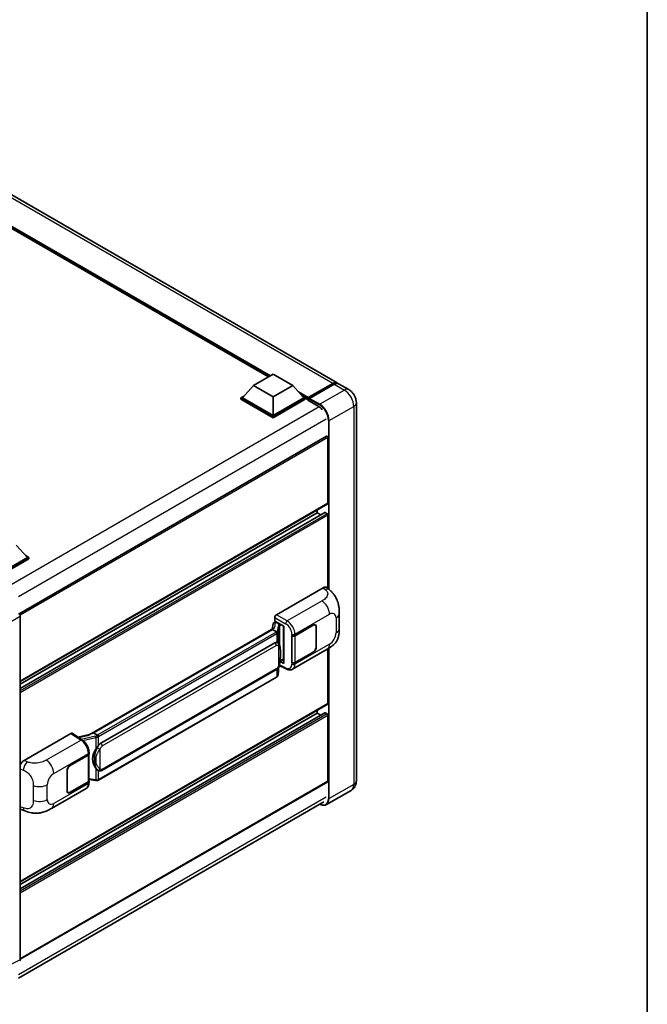
# Model space of a CAD drawing. Units: millimetres. Extents: x 58 to 9317, y 32 to 1156.
# Drawn here: x 1395 to 1622, y 217 to 573 of the extents above; entities that cross this region are included whole.
import ezdxf

# ---------------------------------------------------------------- set-up
doc = ezdxf.new("R2010")
doc.units = ezdxf.units.MM
doc.header["$LTSCALE"] = 4
for name, color, linetype, lineweight in [('Border (ISO)', 7, 'Continuous', 35), ('Visible (ISO)', 7, 'Continuous', 35), ('Visible Narrow (ISO)', 7, 'Continuous', 25)]:
    doc.layers.add(name, color=color, linetype=linetype, lineweight=lineweight)

# ---------------------------------------------------------------- blocks, each defined once
blk = doc.blocks.new('図面枠 tk図枠')
at = {"layer": 'Border (ISO)'}
blk.add_line((405.5, 289), (405.5, 8), dxfattribs=at)

msp = doc.modelspace()

# ---------------------------------------------------------------- linework, layer by layer
at = {"layer": 'Visible (ISO)'}
for p, q in [((1509.6807, 441.8195), (1377.876, 517.917)), ((1484.827, 444.0102), (1379.7267, 504.6899)), ((1479.457, 440.9098), (1486.5281, 444.9923)), ((1486.5281, 444.9923), (1493.5992, 440.9098)), ((1479.457, 440.9098), (1475.4407, 436.4028)), ((1486.5281, 436.8274), (1479.457, 440.9098)), ((1493.5992, 440.9098), (1486.5281, 436.8274)), ((1493.5992, 440.9098), (1497.6155, 436.4028)), ((1499.0712, 436.1677), (1508.1221, 441.3933)), ((1499.1995, 436.5334), (1508.0807, 441.661)), ((1508.6464, 441.3344), (1499.7369, 436.1905)), ((1513.9234, 439.37), (1510.2464, 441.4929)), ((1474.875, 436.4028), (1476.0401, 437.0755)), ((1474.875, 435.9455), (1474.875, 436.4028)), ((1486.5281, 429.6748), (1474.875, 436.4028)), ((1486.5281, 429.2176), (1474.875, 435.9455)), ((1486.5281, 430.0014), (1475.4407, 436.4028)), ((1486.5281, 436.8274), (1486.5281, 430.0014)), ((1497.6155, 436.4028), (1486.5281, 430.0014)), ((1498.1812, 436.4028), (1486.5281, 429.6748)), ((1498.1812, 435.9455), (1486.5281, 429.2176)), ((1497.0161, 437.0755), (1498.1812, 436.4028)), ((1498.1812, 435.9455), (1498.1812, 436.4028)), ((1499.0298, 435.8103), (1498.1812, 436.3002)), ((1499.0298, 435.9455), (1499.0298, 436.2395)), ((1499.0298, 435.6189), (1499.0298, 436.0762)), ((1499.0298, 435.6189), (1502.8481, 433.4144)), ((1499.5954, 435.9129), (1499.1712, 436.1578)), ((1499.5954, 435.9455), (1499.5954, 435.9129)), ((1516.6547, 434.6391), (1516.6547, 297.7943)), ((1486.5281, 429.2176), (1486.5281, 429.6748)), ((1505.9008, 422.5748), (1394.5244, 358.2716)), ((1506.3837, 398.2234), (1506.3837, 422.0651)), ((1506.3008, 398.0403), (1394.9436, 333.7482)), ((1502.4239, 394.7941), (1502.4239, 395.8019)), ((1505.302, 394.8713), (1394.9436, 331.1559)), ((1502.4239, 394.7941), (1394.9436, 332.7404)), ((1503.7961, 394.0019), (1502.4239, 394.7941)), ((1506.1008, 394.4675), (1505.422, 394.8594)), ((1506.3837, 367.3795), (1506.3837, 393.9776)), ((1393.5294, 383.1345), (1397.5458, 378.6275)), ((1397.5458, 378.6275), (1386.4584, 372.2261)), ((1398.1115, 378.6275), (1386.4584, 371.8996)), ((1398.1115, 378.1702), (1386.7412, 371.6056)), ((1396.9463, 379.3002), (1398.1115, 378.6275)), ((1398.1115, 378.1702), (1398.1115, 378.6275)), ((1487.7157, 357.8883), (1504.6664, 367.6747)), ((1506.0308, 367.6992), (1506.9602, 366.8572)), ((1394.9436, 357.399), (1394.9436, 232.9641)), ((1487.1504, 355.6023), (1487.1504, 356.9091)), ((1510.4645, 352.9465), (1510.4645, 358.3515)), ((1419.8896, 314.4511), (1486.7957, 353.0793)), ((1486.4869, 354.577), (1486.1536, 352.7086)), ((1486.9655, 355.0801), (1487.3926, 355.1787)), ((1487.1504, 355.6023), (1490.3703, 353.7433)), ((1487.3422, 355.1671), (1487.6232, 355.3293)), ((1487.7217, 355.1156), (1488.8531, 354.4625)), ((1490.2531, 353.8109), (1490.2531, 340.4323)), ((1490.3703, 353.7433), (1490.3703, 340.277)), ((1494.4292, 350.3334), (1501.0097, 354.1326)), ((1494.4618, 350.2869), (1501.0097, 354.0673)), ((1501.7697, 354.1425), (1501.5199, 354.2868)), ((1502.0845, 353.4467), (1502.0845, 346.2616)), ((1502.141, 353.4794), (1502.141, 346.2942)), ((1486.3075, 352.5029), (1421.5252, 315.1008)), ((1486.3075, 352.5029), (1486.3281, 352.622)), ((1487.7119, 351.692), (1486.3075, 352.5029)), ((1493.2975, 350.3332), (1493.3179, 350.3222)), ((1493.2975, 340.5352), (1493.2975, 350.3332)), ((1493.3305, 350.2869), (1493.3572, 350.3023)), ((1493.3305, 340.6196), (1493.3305, 350.2869)), ((1424.1132, 311.3857), (1487.1136, 347.759)), ((1488.0598, 347.7893), (1488.0447, 347.798)), ((1493.5776, 338.188), (1506.1268, 345.4332)), ((1501.0097, 344.3346), (1494.4292, 340.5354)), ((1501.0097, 344.3999), (1494.4618, 340.6196)), ((1506.3837, 325.7185), (1506.3837, 345.5835)), ((1488.3397, 336.1763), (1488.6337, 339.3826)), ((1488.6916, 339.5247), (1491.246, 338.2489)), ((1490.3703, 340.277), (1489.0294, 340.9467)), ((1489.0416, 341.0425), (1489.0581, 341.0577)), ((1489.0502, 341.0504), (1490.2531, 341.7449)), ((1493.3899, 340.5885), (1493.2975, 340.5352)), ((1493.3179, 340.5242), (1493.2975, 340.5352)), ((1487.7929, 335.2622), (1423.2683, 298.0089)), ((1424.5132, 301.5155), (1487.5136, 337.8888)), ((1506.3008, 325.5354), (1394.9436, 261.2433)), ((1505.302, 322.3664), (1394.9436, 258.651)), ((1502.4239, 322.2892), (1394.9436, 260.2355)), ((1502.4239, 322.2892), (1502.4239, 323.297)), ((1503.7961, 321.497), (1502.4239, 322.2892)), ((1506.1008, 321.9626), (1505.422, 322.3545)), ((1506.3837, 297.631), (1506.3837, 321.4727)), ((1396.3781, 305.1545), (1413.3288, 314.9409)), ((1413.7423, 314.9721), (1417.3939, 312.5587)), ((1420.0442, 314.5404), (1415.8334, 313.5901)), ((1421.2215, 315.0327), (1421.5252, 315.1008)), ((1421.5252, 315.1008), (1422.9296, 314.29)), ((1413.0456, 303.3465), (1419.626, 307.1457)), ((1413.0456, 303.2812), (1419.5934, 307.0616)), ((1419.8277, 307.3417), (1419.8277, 297.7208)), ((1419.8604, 307.4723), (1419.8604, 307.9753)), ((1411.9142, 294.2017), (1411.9142, 301.3869)), ((1411.9708, 294.2344), (1411.9708, 301.4196)), ((1423.1671, 301.5248), (1423.152, 301.5335)), ((1506.3008, 297.4479), (1394.9436, 233.1558)), ((1419.5934, 297.3942), (1413.0456, 293.6139)), ((1419.626, 297.3478), (1413.0456, 293.5485)), ((1419.8277, 298.2714), (1422.2461, 297.9208)), ((1419.8604, 297.1714), (1419.8604, 297.6744)), ((1406.2716, 287.7818), (1418.8208, 295.0271)), ((1412.2856, 293.5386), (1412.0358, 293.6828)), ((1514.7234, 294.2906), (1505.8138, 289.1467)), ((1394.2842, 226.304), (1504.931, 290.1859)), ((1395.286, 287.3308), (1396.6142, 286.8584))]:
    msp.add_line(p, q, dxfattribs=at)
for centre, major_axis, ratio, start_param, end_param in [((1508.0807, 439.0482), (1.6, 2.7713), 0.57735027, 6.10547471, 7.06858347), ((1508.6464, 438.7216), (1.6, 2.7713), 0.57735027, 0, 0.78539816), ((1499.1995, 436.3375), (0.12, 0.2078), 0.57735027, 0.78539816, 2.35619449), ((1499.1712, 435.9945), (-0.1, 0.1732), 0.57735027, 5.49778714, 7.06858347), ((1499.7369, 436.0272), (-0.1, -0.1732), 0.57735027, 3.92699082, 5.49778714), ((1502.8481, 430.3117), (1.9, -3.2909), 0.57735027, 1.78638258, 2.35619449), ((1506.1008, 422.2284), (-0.2, 0.3464), 0.57735027, 3.92699082, 6.28318531), ((1506.1008, 398.3867), (0.2, -0.3464), 0.57735027, 0, 0.78539816), ((1505.422, 394.6635), (-0.12, 0.2078), 0.57735027, 5.49778714, 6.28318531), ((1506.1008, 394.1409), (-0.2, 0.3464), 0.57735027, 3.92699082, 5.49778714), ((1504.6549, 365.7073), (1.2479, 2.0869), 0.57333637, 6.16912861, 7.08294563), ((1394.3776, 357.725), (-0.4, 0.6928), 0.5780539, 3.9275998, 5.49717816), ((1487.7164, 357.2351), (-0.4, -0.6928), 0.5780539, 3.9275998, 5.49717816), ((1490.2623, 353.2333), (-3.9345, -0.6787), 0.21633748, 5.61025527, 6.20624454), ((1487.3398, 354.8027), (-0.7892, -0.5696), 0.60953579, 5.67908615, 5.72119938), ((1487.2547, 354.3258), (-0.606, 0.5762), 0.8492429, 5.1814121, 6.75220843), ((1487.6387, 354.4145), (-0.2951, 0.749), 0.65380937, 5.5951678, 6.18580465), ((1488.8116, 354.1119), (0.1475, -0.3745), 0.65380937, 0.88277882, 2.45357514), ((1501.0097, 352.8262), (0.8, 1.3856), 0.57735027, 5.49778714, 7.06858347), ((1501.0097, 352.8262), (0.76, 1.3164), 0.57735027, 5.49778714, 7.06858347), ((1493.8635, 350.66), (0.8, 0), 0.57735027, 3.9618974, 5.49778714), ((1493.8962, 350.6135), (-0.8, 0), 0.57735027, 0.78539816, 2.35619449), ((1487.1136, 342.8437), (-0.6121, -5.0596), 0.40142867, 3.06684122, 3.43431766), ((1501.0097, 345.641), (0.8, 1.3856), 0.57735027, 3.92699082, 5.49778714), ((1501.0097, 345.641), (-0.76, -1.3164), 0.57735027, 0.78539816, 2.35619449), ((1488.8116, 341.3745), (0.2383, -0.3236), 0.48800029, 0.05438476, 0.7310134), ((1490.6531, 340.4403), (0.3999, 0.0117), 0.55686057, 3.12531633, 3.9107145), ((1493.8635, 340.862), (-0.8, 0), 0.57735027, 0.82030475, 2.35619449), ((1493.8962, 340.9462), (0.8, 0), 0.57735027, 3.92699082, 5.49778714), ((1506.1008, 325.8818), (0.2, -0.3464), 0.57735027, 0, 0.78539816), ((1505.422, 322.1586), (-0.12, 0.2078), 0.57735027, 5.49778714, 6.28318531), ((1506.1008, 321.636), (-0.2, 0.3464), 0.57735027, 3.92699082, 5.49778714), ((1413.3281, 314.287), (0.4005, 0.6937), 0.5766475, 6.24832118, 7.06797448), ((1418.0229, 311.5259), (3.8497, 3.4203), 0.24152145, 0.41117356, 1.00716283), ((1424.1132, 306.4704), (-0.6121, -5.0596), 0.40142867, 3.43431766, 3.80179411), ((1419.0277, 307.3882), (0.8, 0), 0.57735027, 5.49778714, 6.15636264), ((1419.0604, 307.4723), (0.8, 0), 0.57735027, 5.49778714, 6.28318531), ((1425.1434, 305.8756), (-0.3662, -4.9091), 0.80430597, 4.02238856, 5.58737002), ((1396.3896, 303.2003), (-1.2405, -2.0725), 0.58101844, 3.94848943, 4.932504), ((1413.0456, 302.0401), (-0.8, -1.3856), 0.57735027, 3.92699082, 5.49778714), ((1413.0456, 302.0401), (0.76, 1.3164), 0.57735027, 0.78539816, 2.35619449), ((1419.0277, 297.7208), (0.8, 0), 0.57735027, 5.49778714, 6.28318531), ((1419.0604, 297.6744), (0.8, 0), 0.57735027, 5.49778714, 6.56987888), ((1506.1008, 297.7943), (0.2, -0.3464), 0.57735027, 0, 0.78539816), ((1413.0456, 294.8549), (-0.8, -1.3856), 0.57735027, 5.49778714, 7.06858347), ((1413.0456, 294.8549), (-0.76, -1.3164), 0.57735027, 5.49778714, 7.06858347), ((1396.3896, 289.4856), (-1.2479, -2.0869), 0.57333637, 6.09893106, 6.397242), ((1394.3776, 233.2917), (0.4005, -0.6937), 0.5766475, 6.24832118, 7.06797448)]:
    msp.add_ellipse(centre, major_axis=major_axis, ratio=ratio, start_param=start_param, end_param=end_param, dxfattribs=at)
for points, knots in [([(1508.1221, 441.3933), (1508.2322, 441.4568), (1508.3432, 441.5109), (1508.565, 441.5984), (1508.6758, 441.6318), (1508.8954, 441.6762), (1509.0041, 441.6872), (1509.2166, 441.6849), (1509.3205, 441.6715), (1509.4371, 441.641), (1509.4542, 441.6361), (1509.4712, 441.6308)], [1.570796327, 1.570796327, 1.570796327, 1.570796327, 1.727875959, 1.727875959, 1.884955592, 1.884955592, 2.042035225, 2.042035225, 2.199114858, 2.199114858, 2.226350272, 2.226350272, 2.226350272, 2.226350272]), ([(1516.6547, 434.6391), (1516.6547, 435.0662), (1516.5989, 435.4584), (1516.4202, 436.1969), (1516.2962, 436.5433), (1515.9921, 437.2022), (1515.8117, 437.5146), (1515.3931, 438.1074), (1515.1551, 438.388), (1514.605, 438.912), (1514.2932, 439.1565), (1513.9234, 439.37)], [4.71238898, 4.71238898, 4.71238898, 4.71238898, 5.02654825, 5.02654825, 5.34070751, 5.34070751, 5.65486678, 5.65486678, 5.96902604, 5.96902604, 6.28318531, 6.28318531, 6.28318531, 6.28318531]), ([(1506.9602, 366.8572), (1507.2196, 366.6221), (1507.5412, 366.3347), (1508.1083, 365.7256), (1508.369, 365.405), (1508.9411, 364.6068), (1509.2513, 364.0963), (1509.6392, 363.2636), (1509.7531, 362.9849), (1509.9799, 362.3374), (1510.0844, 361.9621), (1510.2608, 361.1739), (1510.3272, 360.7568), (1510.4524, 359.6623), (1510.4645, 358.9536), (1510.4645, 358.3515)], [0, 0, 0, 0, 0.18362486, 0.18362486, 0.36333296, 0.36333296, 0.60386192, 0.60386192, 0.71569796, 0.71569796, 0.86115341, 0.86115341, 1.02941414, 1.02941414, 1.30785701, 1.30785701, 1.30785701, 1.30785701]), ([(1510.4645, 352.9465), (1510.4645, 352.3646), (1510.4543, 351.7164), (1510.3331, 350.7148), (1510.2685, 350.3352), (1510.1187, 349.7373), (1510.0552, 349.5221), (1509.8978, 349.0865), (1509.8016, 348.8633), (1509.5468, 348.3774), (1509.3751, 348.115), (1509.0247, 347.6655), (1508.8453, 347.468), (1508.3787, 347.0036), (1508.0867, 346.7553), (1507.2594, 346.1115), (1506.6711, 345.7475), (1506.1268, 345.4332)], [0, 0, 0, 0, 0.26907114, 0.26907114, 0.43224894, 0.43224894, 0.52213259, 0.52213259, 0.61371232, 0.61371232, 0.72841245, 0.72841245, 0.83295305, 0.83295305, 0.995563, 0.995563, 1.28301074, 1.28301074, 1.28301074, 1.28301074]), ([(1487.9861, 351.1928), (1487.9862, 351.1935), (1487.9863, 351.1943), (1487.9907, 351.2392), (1487.9878, 351.2863), (1487.9671, 351.3836), (1487.9489, 351.433), (1487.8996, 351.5252), (1487.8689, 351.5672), (1487.7992, 351.6385), (1487.7607, 351.6671), (1487.7208, 351.6872)], [-0.0778087689, -0.0778087689, -0.0778087689, -0.0778087689, -0.0774791395, -0.0774791395, -0.0585788033, -0.0585788033, -0.0389062325, -0.0389062325, -0.0193765361, -0.0193765361, 0, 0, 0, 0]), ([(1488.4577, 347.47), (1488.4366, 347.4924), (1488.4146, 347.5147), (1488.3686, 347.5591), (1488.3447, 347.5811), (1488.2944, 347.6248), (1488.2682, 347.6464), (1488.2133, 347.6888), (1488.1846, 347.7097), (1488.1244, 347.7503), (1488.0928, 347.7702), (1488.0598, 347.7893)], [-0.1703054541, -0.1703054541, -0.1703054541, -0.1703054541, -0.1584465752, -0.1584465752, -0.1465876964, -0.1465876964, -0.1347288175, -0.1347288175, -0.1228699387, -0.1228699387, -0.1110110598, -0.1110110598, -0.1110110598, -0.1110110598]), ([(1489.1404, 344.9215), (1489.1379, 345.0907), (1489.1336, 345.2573), (1489.1172, 345.5883), (1489.105, 345.7527), (1489.0653, 346.0832), (1489.0381, 346.249), (1488.9548, 346.5884), (1488.899, 346.7619), (1488.7319, 347.1159), (1488.6195, 347.2985), (1488.4577, 347.47)], [-0.42564821, -0.42564821, -0.42564821, -0.42564821, -0.340518568, -0.340518568, -0.255388926, -0.255388926, -0.170259284, -0.170259284, -0.085129642, -0.085129642, 0, 0, 0, 0]), ([(1488.6049, 339.3171), (1488.7226, 339.578), (1488.8036, 339.8332), (1488.9309, 340.3328), (1488.9761, 340.576), (1489.0459, 341.0521), (1489.0703, 341.2856), (1489.1064, 341.7433), (1489.118, 341.9675), (1489.1338, 342.4052), (1489.1379, 342.6187), (1489.1404, 342.8258)], [-0.425024641, -0.425024641, -0.425024641, -0.425024641, -0.340019712, -0.340019712, -0.255014784, -0.255014784, -0.170009856, -0.170009856, -0.085004928, -0.085004928, 0, 0, 0, 0]), ([(1489.1404, 342.8258), (1489.1422, 342.979), (1489.1436, 343.1299), (1489.1458, 343.4268), (1489.1465, 343.5727), (1489.1472, 343.8588), (1489.1472, 343.9989), (1489.1465, 344.2734), (1489.1458, 344.4076), (1489.1436, 344.6695), (1489.1422, 344.7973), (1489.1404, 344.9215)], [-0.318622721, -0.318622721, -0.318622721, -0.318622721, -0.254898176, -0.254898176, -0.191173632, -0.191173632, -0.127449088, -0.127449088, -0.063724544, -0.063724544, 0, 0, 0, 0]), ([(1487.5136, 337.8888), (1487.6515, 337.9684), (1487.7665, 338.0649), (1487.959, 338.2563), (1488.0389, 338.3536), (1488.1832, 338.5481), (1488.2465, 338.6445), (1488.3621, 338.8353), (1488.4147, 338.9304), (1488.5128, 339.1197), (1488.5581, 339.2141), (1488.602, 339.3107), (1488.6034, 339.3139), (1488.6049, 339.3171)], [-0.170496085, -0.170496085, -0.170496085, -0.170496085, -0.1375677, -0.1375677, -0.103468483, -0.103468483, -0.069369266, -0.069369266, -0.035270049, -0.035270049, -0.001170832, -0.001170832, 0, 0, 0, 0]), ([(1487.7929, 335.2622), (1487.8027, 335.2679), (1487.8125, 335.2737), (1487.8319, 335.2855), (1487.8415, 335.2915), (1487.8606, 335.3037), (1487.87, 335.3099), (1487.8887, 335.3225), (1487.898, 335.3289), (1487.9164, 335.342), (1487.9255, 335.3486), (1487.9345, 335.3554)], [4.71238898, 4.71238898, 4.71238898, 4.71238898, 4.738118847, 4.738118847, 4.763848714, 4.763848714, 4.789578581, 4.789578581, 4.815308448, 4.815308448, 4.841038315, 4.841038315, 4.841038315, 4.841038315]), ([(1487.9861, 335.516), (1487.9862, 335.5154), (1487.9863, 335.5147), (1487.9907, 335.4768), (1487.9878, 335.4432), (1487.9686, 335.3902), (1487.954, 335.37), (1487.9345, 335.3554)], [-0.0003297628, -0.0003297628, -0.0003297628, -0.0003297628, 0, 0, 0.0189079865, 0.0189079865, 0.0357441925, 0.0357441925, 0.0357441925, 0.0357441925]), ([(1487.9497, 335.3689), (1487.9924, 335.414), (1488.0324, 335.4612), (1488.1063, 335.5593), (1488.1403, 335.6102), (1488.2013, 335.7156), (1488.2284, 335.77), (1488.2748, 335.8818), (1488.2941, 335.9392), (1488.3238, 336.0563), (1488.3342, 336.116), (1488.3397, 336.1763)], [-1.489339836, -1.489339836, -1.489339836, -1.489339836, -1.362514136, -1.362514136, -1.235688435, -1.235688435, -1.108862734, -1.108862734, -0.982037034, -0.982037034, -0.855211333, -0.855211333, -0.855211333, -0.855211333]), ([(1493.5776, 338.188), (1493.4368, 338.1067), (1493.2858, 338.0434), (1492.9744, 337.9549), (1492.8143, 337.9296), (1492.4933, 337.9136), (1492.3324, 337.9227), (1492.0142, 337.9704), (1491.8569, 338.0089), (1491.5473, 338.1109), (1491.3951, 338.1745), (1491.246, 338.2489)], [0.785398163, 0.785398163, 0.785398163, 0.785398163, 0.935496479, 0.935496479, 1.085594795, 1.085594795, 1.23569311, 1.23569311, 1.385791426, 1.385791426, 1.535889742, 1.535889742, 1.535889742, 1.535889742]), ([(1423.2286, 313.805), (1423.2285, 313.8057), (1423.2284, 313.8063), (1423.2225, 313.8452), (1423.2107, 313.8873), (1423.176, 313.9765), (1423.1529, 314.023), (1423.0987, 314.1124), (1423.0682, 314.1545), (1423.0037, 314.2288), (1422.9703, 314.2603), (1422.9376, 314.2847)], [-0.0003297628, -0.0003297628, -0.0003297628, -0.0003297628, 0, 0, 0.0189079865, 0.0189079865, 0.0385885202, 0.0385885202, 0.0581261217, 0.0581261217, 0.0775105008, 0.0775105008, 0.0775105008, 0.0775105008]), ([(1419.8604, 307.9753), (1419.8604, 308.3113), (1419.8175, 308.6578), (1419.6588, 309.3546), (1419.5427, 309.7048), (1419.2482, 310.3868), (1419.0697, 310.7184), (1418.6627, 311.34), (1418.4343, 311.6299), (1417.9401, 312.1465), (1417.6744, 312.3734), (1417.3939, 312.5587)], [0, 0, 0, 0, 0.30717795, 0.30717795, 0.6143559, 0.6143559, 0.92153385, 0.92153385, 1.22871179, 1.22871179, 1.53588974, 1.53588974, 1.53588974, 1.53588974]), ([(1422.3313, 309.2276), (1422.4736, 309.4107), (1422.6256, 309.6123), (1422.9744, 310.0834), (1423.173, 310.3559), (1423.3511, 310.6176)], [0.251927497, 0.251927497, 0.251927497, 0.251927497, 0.346143771, 0.346143771, 0.465492697, 0.465492697, 0.465492697, 0.465492697]), ([(1423.1522, 301.5336), (1423.0307, 301.6038), (1422.9043, 301.7015), (1422.6256, 301.9577), (1422.4736, 302.125), (1422.3313, 302.2966)], [1.13986773, 1.13986773, 1.13986773, 1.13986773, 1.216302642, 1.216302642, 1.310518917, 1.310518917, 1.310518917, 1.310518917]), ([(1423.1671, 301.5248), (1423.229, 301.4891), (1423.2965, 301.4558), (1423.4446, 301.3983), (1423.5253, 301.374), (1423.7012, 301.3411), (1423.7969, 301.3324), (1423.9992, 301.3394), (1424.1052, 301.3554), (1424.3161, 301.4164), (1424.4202, 301.4618), (1424.5132, 301.5155)], [-0.11101106, -0.11101106, -0.11101106, -0.11101106, -0.088808848, -0.088808848, -0.066606636, -0.066606636, -0.044404424, -0.044404424, -0.022202212, -0.022202212, 0, 0, 0, 0]), ([(1418.8208, 295.0271), (1418.9667, 295.1114), (1419.1002, 295.2163), (1419.3331, 295.4556), (1419.4324, 295.5896), (1419.5973, 295.8746), (1419.663, 296.0257), (1419.765, 296.3382), (1419.8014, 296.4998), (1419.8491, 296.8305), (1419.8604, 296.9996), (1419.8604, 297.1714)], [-0.785398163, -0.785398163, -0.785398163, -0.785398163, -0.628318531, -0.628318531, -0.471238898, -0.471238898, -0.314159265, -0.314159265, -0.157079633, -0.157079633, 0, 0, 0, 0]), ([(1422.2461, 297.9208), (1422.3044, 297.9124), (1422.3626, 297.9055), (1422.4782, 297.8949), (1422.5356, 297.8912), (1422.6489, 297.8871), (1422.7048, 297.8868), (1422.8148, 297.8896), (1422.8689, 297.8928), (1422.9747, 297.9029), (1423.0265, 297.9098), (1423.0772, 297.9188)], [0.855211333, 0.855211333, 0.855211333, 0.855211333, 0.984372553, 0.984372553, 1.113533773, 1.113533773, 1.242694993, 1.242694993, 1.371856212, 1.371856212, 1.501017432, 1.501017432, 1.501017432, 1.501017432]), ([(1423.2286, 298.1283), (1423.2285, 298.1275), (1423.2284, 298.1268), (1423.2225, 298.0828), (1423.2107, 298.0441), (1423.176, 297.9788), (1423.1529, 297.9533), (1423.1105, 297.928), (1423.0943, 297.9219), (1423.0772, 297.9188)], [-0.0778087689, -0.0778087689, -0.0778087689, -0.0778087689, -0.0774791395, -0.0774791395, -0.0585788033, -0.0585788033, -0.0389062325, -0.0389062325, -0.0279382932, -0.0279382932, -0.0279382932, -0.0279382932]), ([(1423.1096, 297.9287), (1423.1206, 297.9335), (1423.1314, 297.9385), (1423.153, 297.9485), (1423.1638, 297.9537), (1423.1851, 297.9641), (1423.1957, 297.9695), (1423.2167, 297.9804), (1423.2271, 297.9859), (1423.2478, 297.9973), (1423.2581, 298.0031), (1423.2683, 298.0089)], [4.579355382, 4.579355382, 4.579355382, 4.579355382, 4.605962102, 4.605962102, 4.632568821, 4.632568821, 4.659175541, 4.659175541, 4.685782261, 4.685782261, 4.71238898, 4.71238898, 4.71238898, 4.71238898]), ([(1514.7234, 294.2906), (1515.0166, 294.4599), (1515.2855, 294.6699), (1515.7441, 295.134), (1515.9339, 295.3869), (1516.236, 295.8971), (1516.349, 296.1542), (1516.5165, 296.6528), (1516.5713, 296.8946), (1516.6404, 297.3585), (1516.6547, 297.5808), (1516.6547, 297.7943)], [3.926990817, 3.926990817, 3.926990817, 3.926990817, 4.08407045, 4.08407045, 4.241150082, 4.241150082, 4.398229715, 4.398229715, 4.555309348, 4.555309348, 4.71238898, 4.71238898, 4.71238898, 4.71238898]), ([(1505.8138, 289.1467), (1505.6777, 289.0681), (1505.5308, 289.0081), (1505.2218, 288.9273), (1505.0597, 288.9064), (1504.7257, 288.9027), (1504.5539, 288.9199), (1504.2048, 288.9905), (1504.0275, 289.0438), (1503.7069, 289.1703), (1503.564, 289.2372), (1503.4214, 289.3143)], [2.35619449, 2.35619449, 2.35619449, 2.35619449, 2.513274123, 2.513274123, 2.670353756, 2.670353756, 2.827433388, 2.827433388, 2.984513021, 2.984513021, 3.110002899, 3.110002899, 3.110002899, 3.110002899]), ([(1406.2716, 287.7818), (1405.8048, 287.5123), (1405.2546, 287.2093), (1404.2065, 286.74), (1403.691, 286.5428), (1402.7014, 286.2602), (1402.2298, 286.1615), (1401.2948, 286.0517), (1400.825, 286.0375), (1399.911, 286.0734), (1399.4587, 286.123), (1398.1844, 286.3337), (1397.3492, 286.597), (1396.6142, 286.8584)], [0, 0, 0, 0, 0.24648635, 0.24648635, 0.47055558, 0.47055558, 0.64899431, 0.64899431, 0.82358511, 0.82358511, 1.00416753, 1.00416753, 1.34397561, 1.34397561, 1.34397561, 1.34397561])]:
    msp.add_open_spline(points, degree=3, knots=knots, dxfattribs=at)
for points in [[(1487.7208, 351.6872), (1487.7176, 351.6889), (1487.7146, 351.6905), (1487.7119, 351.692)], [(1487.8757, 347.8709), (1487.9397, 347.8507), (1487.9958, 347.8261), (1488.0448, 347.7978)], [(1422.9296, 314.29), (1422.9323, 314.2884), (1422.935, 314.2866), (1422.9376, 314.2847)]]:
    msp.add_open_spline(points, degree=3, dxfattribs=at)
at = {"layer": 'Visible Narrow (ISO)'}
for p, q in [((1508.0807, 441.661), (1376.276, 517.7585)), ((1485.5382, 444.4208), (1377.2428, 506.9452)), ((1485.1988, 444.2248), (1377.9621, 506.1379)), ((1484.9442, 444.0778), (1378.5016, 505.5325)), ((1499.1995, 436.5334), (1495.6973, 438.5554)), ((1499.1712, 436.1578), (1508.2221, 441.3834)), ((1512.3234, 439.2115), (1503.4138, 434.0676)), ((1508.2221, 441.3834), (1508.4767, 441.2364)), ((1508.6464, 441.3344), (1512.3234, 439.2115)), ((1499.0298, 436.2395), (1496.4166, 437.7482)), ((1499.0298, 435.9455), (1496.9561, 437.1427)), ((1499.5954, 435.9455), (1503.2724, 433.8227)), ((1503.4138, 434.0676), (1499.7369, 436.1905)), ((1503.2432, 433.1526), (1391.6877, 368.746)), ((1506.8079, 428.1888), (1515.7175, 433.3328)), ((1515.7175, 433.3328), (1515.7175, 296.4879)), ((1505.6766, 428.6787), (1394.3503, 364.4045)), ((1506.5251, 428.1888), (1506.5251, 367.2514)), ((1506.8079, 366.9951), (1506.8079, 428.1888)), ((1506.3837, 422.0651), (1394.8937, 357.6963)), ((1506.3837, 398.2234), (1394.9436, 333.8835)), ((1505.422, 394.8594), (1394.9436, 331.0747)), ((1506.1008, 394.4675), (1394.9436, 330.2909)), ((1506.3837, 393.9776), (1394.9436, 329.6377)), ((1504.6664, 367.6747), (1505.408, 367.0028)), ((1504.2255, 362.9082), (1491.6232, 355.6323)), ((1390.5528, 354.8639), (1394.9436, 357.399)), ((1487.1504, 356.9091), (1491.0579, 354.6531)), ((1491.6232, 355.6323), (1487.7157, 357.8883)), ((1494.4292, 350.8363), (1506.9552, 358.0682)), ((1509.293, 356.7185), (1509.293, 351.3135)), ((1487.094, 353.2331), (1487.4172, 355.0453)), ((1487.4172, 355.0453), (1487.7217, 355.1156)), ((1487.7217, 355.1156), (1487.8575, 355.194)), ((1488.4279, 354.196), (1488.0227, 351.9241)), ((1488.3404, 351.5482), (1488.7457, 353.8202)), ((1488.7457, 353.8202), (1488.7457, 347.075)), ((1488.8531, 354.4625), (1488.7765, 354.4448)), ((1488.9888, 354.5408), (1488.8531, 354.4625)), ((1488.978, 353.9217), (1489.0944, 353.9486)), ((1488.978, 346.4903), (1488.978, 353.9217)), ((1489.0944, 353.9486), (1489.5545, 354.2142)), ((1500.9531, 354.0999), (1501.0097, 354.0673)), ((1502.0829, 353.513), (1502.141, 353.4794)), ((1421.2215, 315.0327), (1486.3281, 352.622)), ((1487.5929, 351.612), (1423.0683, 314.3587)), ((1423.3511, 313.8688), (1487.8757, 351.1221)), ((1487.8757, 351.1221), (1487.8757, 347.8709)), ((1488.3404, 347.5845), (1488.3404, 351.5482)), ((1493.3179, 350.8251), (1493.3179, 350.3222)), ((1494.4292, 350.3334), (1494.4292, 350.8363)), ((1494.4618, 340.6196), (1494.4618, 350.2869)), ((1424.6789, 310.4059), (1487.6793, 346.7792)), ((1488.4414, 346.5946), (1488.4414, 339.3197)), ((1506.9552, 347.2643), (1494.4292, 340.0325)), ((1502.141, 346.2942), (1502.0845, 346.3269)), ((1506.8079, 291.344), (1506.8079, 345.8426)), ((1489.1385, 342.803), (1489.1385, 344.8775)), ((1500.9531, 344.3673), (1501.0097, 344.3346)), ((1506.5251, 345.6682), (1506.5251, 291.344)), ((1488.6322, 339.3792), (1488.3404, 336.1967)), ((1488.3404, 336.1967), (1488.3404, 338.8007)), ((1491.0579, 338.6268), (1488.7767, 339.7661)), ((1489.0944, 341.2112), (1489.057, 341.1767)), ((1490.2531, 341.8802), (1489.0944, 341.2112)), ((1493.3179, 340.5242), (1493.3179, 340.0213)), ((1494.4292, 340.0325), (1494.4292, 340.5354)), ((1487.8757, 335.4453), (1423.3511, 298.192)), ((1487.6793, 338.255), (1424.6789, 301.8817)), ((1487.8757, 338.1737), (1487.8757, 335.4453)), ((1506.3837, 325.7185), (1394.9436, 261.3786)), ((1505.422, 322.3545), (1394.9436, 258.5698)), ((1506.1008, 321.9626), (1394.9436, 257.786)), ((1506.3837, 321.4727), (1394.9436, 257.1328)), ((1413.3288, 314.9409), (1416.9726, 312.5327)), ((1416.1173, 313.4025), (1419.3813, 314.1391)), ((1422.2222, 313.9342), (1417.0716, 312.7717)), ((1423.3511, 310.6176), (1423.3511, 313.8688)), ((1416.9726, 312.5327), (1404.3703, 305.2568)), ((1417.6436, 312.3799), (1422.3313, 313.4379)), ((1422.3313, 313.4379), (1422.3313, 309.2276)), ((1407.1, 300.4168), (1419.626, 307.6487)), ((1419.5934, 307.0616), (1419.5934, 297.3942)), ((1419.626, 307.6487), (1419.626, 307.1457)), ((1423.9168, 302.0664), (1423.9168, 309.3413)), ((1397.4777, 304.6892), (1396.3781, 305.1545)), ((1413.0456, 303.2812), (1412.9904, 303.3131)), ((1422.3871, 306.3386), (1422.3871, 304.2641)), ((1394.9436, 302.0956), (1396.0764, 301.6162)), ((1411.9156, 301.4514), (1411.9708, 301.4196)), ((1422.3313, 302.2966), (1422.3313, 298.0863)), ((1423.3511, 298.192), (1423.3511, 301.4347)), ((1506.3837, 297.631), (1394.9436, 233.2911)), ((1399.6971, 296.0861), (1399.6971, 290.6811)), ((1404.7623, 290.9626), (1404.7623, 296.3677)), ((1419.626, 296.8448), (1407.1, 289.6129)), ((1419.626, 297.3478), (1419.626, 296.8448)), ((1422.3313, 298.0863), (1419.8277, 298.4492)), ((1515.7175, 296.4879), (1506.8079, 291.344)), ((1411.9708, 294.2344), (1411.9142, 294.2671)), ((1413.0456, 293.5485), (1412.9874, 293.5821)), ((1505.6766, 291.8339), (1394.378, 227.5756)), ((1396.0764, 287.9709), (1394.9436, 288.3738)), ((1394.9436, 232.9641), (1390.5528, 230.7712))]:
    msp.add_line(p, q, dxfattribs=at)
for centre, major_axis, ratio, start_param, end_param in [((1508.2221, 441.2201), (-0.1, 0.1732), 0.57735027, 5.49778714, 6.28318531), ((1508.2221, 438.9666), (1.48, 2.5634), 0.57735027, 0.15155638, 0.78539816), ((1512.3234, 436.5987), (1.6, 2.7713), 0.57735027, 0, 0.78539816), ((1512.3234, 435.2923), (2.4, -4.1569), 0.57735027, 0.78539816, 2.35619449), ((1503.4138, 433.9043), (0.1, 0.1732), 0.57735027, 0.78539816, 2.35619449), ((1503.2724, 430.0668), (2.3, -3.9837), 0.57735027, 0.78539816, 2.35619449), ((1503.4138, 430.1484), (-2.4, 4.1569), 0.57735027, 3.92699082, 5.49778714), ((1513.4547, 434.6391), (3.2, 0), 0.57735027, 5.49778714, 6.28318531), ((1506.6665, 428.2705), (0.2, 0), 0.57735027, 3.92699082, 5.49778714), ((1505.3488, 365.0786), (1.6114, 1.7786), 0.65672952, 0, 0.91381702), ((1504.1268, 359.7012), (-2, 3.4641), 0.57735027, 3.92699082, 5.46288056), ((1506.9552, 355.3688), (1.653, 2.8632), 0.57735027, 5.49778714, 7.06858347), ((1506.4645, 358.3515), (4, 0), 0.57735027, 5.49778714, 6.28318531), ((1489.625, 353.9549), (1.1962, -0.246), 0.39024564, 2.43627197, 3.15185696), ((1488.3467, 353.8363), (0.3938, -0.0702), 0.92189307, 0.1475388, 1.52868309), ((1489.5437, 353.5951), (-0.7971, 0.2286), 0.2955286, 5.58231733, 6.29790232), ((1488.6952, 354.085), (0.09, -0.3897), 0.71890164, 0.98015947, 2.5509558), ((1491.6035, 354.9909), (0.4, 0.6928), 0.53637355, 0.78600715, 2.3555855), ((1490.9762, 352.0859), (1.6866, -2.7207), 0.59713441, 0.76668294, 2.30257268), ((1491.5218, 352.4237), (-2.086, 3.4139), 0.59324129, 3.91222392, 5.44811366), ((1506.4645, 352.9465), (4, 0), 0.57735027, 5.49778714, 6.28318531), ((1486.7443, 352.1019), (-1.2, 0), 0.57735027, 2.35619449, 2.5086304), ((1487.5929, 351.2854), (0.2, -0.3464), 0.57735027, 0.78539816, 2.35619449), ((1486.8256, 352.1653), (1.1962, -0.246), 0.39024564, 5.63445405, 6.29344962), ((1486.7443, 351.7753), (1.6, 0), 0.57735027, 5.49778714, 5.60089302), ((1486.7443, 351.8055), (-1.596, 0.2579), 0.43824712, 2.52999888, 3.14247799), ((1487.9414, 351.5644), (0.3938, -0.0702), 0.92189307, 0.1475388, 1.52868309), ((1493.8635, 351.1629), (0.8, 0), 0.57735027, 3.9618974, 5.49778714), ((1506.9552, 349.9638), (-1.653, -2.8632), 0.57735027, 0.78539816, 2.35619449), ((1487.1136, 347.1058), (0.4, -0.6928), 0.57735027, 0.78539816, 2.35619449), ((1487.8757, 346.9212), (0.582, 0.5488), 0.80454456, 4.94896384, 6.28318531), ((1504.1268, 348.8973), (2, -3.4641), 0.57735027, 0, 0.78539816), ((1488.3404, 344.9097), (0.7999, 0.0118), 0.69418244, 6.20397498, 6.28318531), ((1488.3404, 342.8352), (0.7999, -0.0095), 0.44716568, 6.21946524, 6.28318531), ((1487.8757, 339.6463), (0.7291, -0.3292), 0.13919307, 5.66073721, 6.28318531), ((1490.9762, 341.282), (1.6866, -2.7207), 0.59713441, 5.5139785, 7.04986825), ((1491.6035, 338.9646), (-0.3574, -0.7157), 0.5766475, 5.463532, 6.28318531), ((1493.8635, 340.3591), (-0.8, 0), 0.57735027, 0.82030475, 2.35619449), ((1491.5218, 341.6198), (-2.086, 3.4139), 0.59324129, 3.12682576, 3.91222392), ((1487.1136, 338.5816), (0.4, -0.6928), 0.57735027, 0, 0.78539816), ((1487.5929, 335.6086), (0.2, -0.3464), 0.57735027, 0, 0.78539816), ((1486.7443, 336.0985), (-1.6, 0), 0.57735027, 2.35619449, 2.45930037), ((1486.7443, 336.0683), (1.5767, 0.3972), 0.68484185, 5.43004551, 6.04252462), ((1487.9414, 336.2128), (0.3983, -0.0365), 0.66690795, 0, 0.07651115), ((1422.1385, 314.8181), (-1.1615, -0.4276), 0.70556137, 1.38645418, 2.04544975), ((1422.3034, 313.6683), (0.0881, -0.3902), 0.07194267, 3.94650419, 5.32764848), ((1422.2197, 314.5522), (1.5767, 0.3972), 0.68484185, 4.61135463, 5.22383374), ((1422.2197, 314.8486), (-1.2, 0), 0.57735027, 2.20375859, 2.35619449), ((1423.0683, 314.0321), (0.2, -0.3464), 0.57735027, 0.78539816, 2.35619449), ((1422.2197, 314.522), (1.6, 0), 0.57735027, 5.39468126, 5.49778714), ((1416.9528, 311.8913), (0.4411, 0.6674), 0.5766475, 0, 0.81965331), ((1416.8766, 309.3273), (1.9183, -3.5109), 0.56100804, 0.79860416, 2.3344939), ((1424.1132, 310.7325), (0.4, -0.6928), 0.57735027, 0.78539816, 2.35619449), ((1419.0604, 307.9753), (0.8, 0), 0.57735027, 5.49778714, 6.28318531), ((1422.3313, 306.7993), (0.7865, -0.1463), 0.56203751, 4.02622381, 4.88718922), ((1423.3511, 309.6679), (0.7291, -0.3292), 0.13919307, 4.08994088, 5.66073721), ((1397.4184, 302.765), (0.9353, 2.2102), 0.4365316, 0.72579055, 2.28992769), ((1404.2716, 302.0498), (2, -3.4641), 0.57735027, 0.78539816, 2.32128791), ((1422.3313, 304.7249), (0.7861, 0.1485), 0.5793106, 3.81307618, 4.67404159), ((1407.1, 297.7174), (1.653, 2.8632), 0.57735027, 0.78539816, 2.35619449), ((1423.3511, 302.393), (-0.582, -0.5488), 0.80454456, 0.23657486, 1.80737118), ((1424.1132, 302.2083), (0.4, -0.6928), 0.57735027, 0, 0.78539816), ((1401.9338, 298.0007), (-4, 0), 0.57735027, 0.97738438, 2.35619449), ((1416.8766, 298.5234), (1.9183, -3.5109), 0.56100804, 0.01320599, 0.79860416), ((1419.0604, 297.1714), (0.8, 0), 0.57735027, 5.49778714, 6.28318531), ((1422.3034, 298.3167), (-0.0574, -0.3959), 0.18304246, 0, 0.97643306), ((1422.2197, 298.815), (-1.596, 0.2579), 0.43824712, 1.71130801, 2.32378712), ((1422.2197, 298.8452), (-1.6, 0), 0.57735027, 2.25308861, 2.35619449), ((1423.0683, 298.3553), (0.2, -0.3464), 0.57735027, 0, 0.78539816), ((1512.3234, 298.4475), (2.4, -4.1569), 0.57735027, 0, 0.78539816), ((1513.4547, 297.7943), (3.2, 0), 0.57735027, 5.49778714, 6.28318531), ((1401.9338, 292.5956), (4, 0), 0.57735027, 4.11897703, 5.49778714), ((1407.1, 292.3124), (-1.653, -2.8632), 0.57735027, 5.49778714, 7.06858347), ((1404.2716, 291.2459), (2, -3.4641), 0.57735027, 0, 0.78539816), ((1503.2724, 293.2219), (2.3, -3.9837), 0.57735027, 5.56327508, 7.06858347), ((1503.4138, 293.3036), (2.4, -4.1569), 0.57735027, 0, 0.78539816), ((1506.6665, 291.4256), (0.2, 0), 0.57735027, 3.92699082, 5.49778714), ((1397.4184, 289.1197), (-0.8042, -2.2612), 0.47609055, 5.40475179, 6.28318531)]:
    msp.add_ellipse(centre, major_axis=major_axis, ratio=ratio, start_param=start_param, end_param=end_param, dxfattribs=at)
for points, knots in [([(1505.408, 367.0028), (1505.6617, 366.773), (1505.9323, 366.5109), (1506.0967, 366.1947), (1506.3271, 365.7514), (1506.3354, 365.2056), (1506.0989, 364.6807), (1505.8931, 364.2239), (1505.5109, 363.7969), (1505.0826, 363.4645), (1504.7941, 363.2406), (1504.4893, 363.0605), (1504.2255, 362.9082)], [0, 0, 0, 0, 0.22498324, 0.22498324, 0.22498324, 0.54043573, 0.54043573, 0.54043573, 0.81501171, 0.81501171, 0.81501171, 1, 1, 1, 1]), ([(1487.6793, 346.7792), (1487.7388, 346.8136), (1487.7987, 346.835), (1488.0072, 346.872), (1488.1367, 346.8261), (1488.3194, 346.7115), (1488.3834, 346.656), (1488.4414, 346.5946)], [0, 0, 0, 0, 0.031575695, 0.031575695, 0.116947855, 0.116947855, 0.170305454, 0.170305454, 0.170305454, 0.170305454]), ([(1488.4414, 346.5946), (1488.7773, 346.4217), (1488.9208, 346.1846), (1489.1058, 345.6159), (1489.1292, 345.2732), (1489.1385, 344.8775)], [0, 0, 0, 0, 0.2061269, 0.2061269, 0.42564821, 0.42564821, 0.42564821, 0.42564821]), ([(1489.1385, 342.803), (1489.1339, 342.5297), (1489.1252, 342.2449), (1489.0837, 341.6014), (1489.0467, 341.2392), (1488.9225, 340.5552), (1488.8433, 340.233), (1488.648, 339.7118), (1488.557, 339.5126), (1488.4414, 339.3197)], [0, 0, 0, 0, 0.109280085, 0.109280085, 0.240591253, 0.240591253, 0.354088722, 0.354088722, 0.425024641, 0.425024641, 0.425024641, 0.425024641]), ([(1489.1385, 344.8775), (1489.1432, 344.5564), (1489.1454, 344.2097), (1489.145, 343.5123), (1489.1428, 343.1639), (1489.1385, 342.803)], [0, 0, 0, 0, 0.167312443, 0.167312443, 0.318622721, 0.318622721, 0.318622721, 0.318622721]), ([(1488.4414, 339.3197), (1488.3951, 339.2171), (1488.3453, 339.1146), (1488.2379, 338.9137), (1488.1806, 338.8155), (1488.1179, 338.7205), (1488.0459, 338.6115), (1487.9666, 338.5067), (1487.8171, 338.3522), (1487.7478, 338.2946), (1487.6793, 338.255)], [0, 0, 0, 0, 0.042624021, 0.042624021, 0.085248042, 0.085248042, 0.085248042, 0.134155965, 0.134155965, 0.170496085, 0.170496085, 0.170496085, 0.170496085]), ([(1423.3511, 310.6176), (1423.34, 310.6012), (1423.329, 310.5849), (1423.3183, 310.5686), (1423.2268, 310.4301), (1423.1492, 310.2963), (1423.0084, 310.0328), (1422.9458, 309.9036), (1422.8888, 309.7773)], [-0.0902431044, -0.0902431044, -0.0902431044, -0.0902431044, -0.0852480424, -0.0852480424, -0.0852480424, -0.0426240212, -0.0426240212, 0, 0, 0, 0]), ([(1423.9168, 309.3413), (1423.9631, 309.4438), (1424.0129, 309.5463), (1424.1203, 309.7472), (1424.1776, 309.8455), (1424.2403, 309.9404), (1424.3123, 310.0494), (1424.3916, 310.1542), (1424.5411, 310.3087), (1424.6104, 310.3664), (1424.6789, 310.4059)], [0, 0, 0, 0, 0.042624021, 0.042624021, 0.085248042, 0.085248042, 0.085248042, 0.134155965, 0.134155965, 0.170496085, 0.170496085, 0.170496085, 0.170496085]), ([(1421.7694, 306.55), (1421.7059, 306.1959), (1421.6732, 305.8403), (1421.6666, 305.097), (1421.6992, 304.7083), (1421.7694, 304.3253)], [-0.318622721, -0.318622721, -0.318622721, -0.318622721, -0.167312443, -0.167312443, 0, 0, 0, 0]), ([(1422.8888, 309.7773), (1422.7938, 309.567), (1422.7057, 309.3668), (1422.4901, 308.8621), (1422.3718, 308.5693), (1422.1434, 307.9562), (1422.0372, 307.638), (1421.8758, 307.0634), (1421.8153, 306.8058), (1421.7694, 306.55)], [-0.425024641, -0.425024641, -0.425024641, -0.425024641, -0.354088722, -0.354088722, -0.240591253, -0.240591253, -0.109280085, -0.109280085, 0, 0, 0, 0]), ([(1422.3871, 306.3386), (1422.4533, 306.5764), (1422.5404, 306.8159), (1422.7708, 307.3503), (1422.9217, 307.6467), (1423.2398, 308.2188), (1423.4027, 308.4926), (1423.6873, 308.9623), (1423.8012, 309.1483), (1423.9168, 309.3413)], [0, 0, 0, 0, 0.109280085, 0.109280085, 0.240591253, 0.240591253, 0.354088722, 0.354088722, 0.425024641, 0.425024641, 0.425024641, 0.425024641]), ([(1404.3703, 305.2568), (1404.0669, 305.0816), (1403.7027, 304.8772), (1403.2356, 304.6923), (1402.5963, 304.4393), (1401.7829, 304.2316), (1400.9666, 304.1544), (1400.1864, 304.0806), (1399.394, 304.1243), (1398.7557, 304.2618), (1398.2562, 304.3693), (1397.8417, 304.5351), (1397.4777, 304.6892)], [0, 0, 0, 0, 0.21270217, 0.21270217, 0.21270217, 0.50389399, 0.50389399, 0.50389399, 0.78220336, 0.78220336, 0.78220336, 1, 1, 1, 1]), ([(1421.7694, 304.3253), (1421.8615, 303.8228), (1422.0119, 303.3295), (1422.3905, 302.4484), (1422.613, 302.0422), (1422.8888, 301.7497)], [-0.42564821, -0.42564821, -0.42564821, -0.42564821, -0.2061269, -0.2061269, 0, 0, 0, 0]), ([(1422.3871, 304.2641), (1422.3197, 304.6215), (1422.2882, 304.985), (1422.2945, 305.679), (1422.3261, 306.0105), (1422.3871, 306.3386)], [0, 0, 0, 0, 0.167312443, 0.167312443, 0.318622721, 0.318622721, 0.318622721, 0.318622721]), ([(1423.9168, 302.0664), (1423.5808, 302.2392), (1423.2671, 302.5747), (1422.7367, 303.3427), (1422.52, 303.797), (1422.3871, 304.2641)], [0, 0, 0, 0, 0.2061269, 0.2061269, 0.42564821, 0.42564821, 0.42564821, 0.42564821]), ([(1396.0764, 301.6162), (1396.554, 301.4141), (1397.0746, 301.1699), (1397.5737, 300.7633), (1398.2265, 300.2317), (1398.8321, 299.4301), (1399.2038, 298.5981), (1399.4879, 297.9623), (1399.6327, 297.3238), (1399.6762, 296.7811), (1399.6962, 296.5324), (1399.6971, 296.3017), (1399.6971, 296.0861)], [0, 0, 0, 0, 0.26559079, 0.26559079, 0.26559079, 0.61290113, 0.61290113, 0.61290113, 0.8783338, 0.8783338, 0.8783338, 1, 1, 1, 1]), ([(1422.8888, 301.7497), (1422.9602, 301.6739), (1423.0408, 301.6031), (1423.1456, 301.5375), (1423.1562, 301.5311), (1423.167, 301.5248)], [-0.1703054541, -0.1703054541, -0.1703054541, -0.1703054541, -0.1169478546, -0.1169478546, -0.1110110598, -0.1110110598, -0.1110110598, -0.1110110598]), ([(1424.6789, 301.8817), (1424.6194, 301.8473), (1424.5595, 301.8259), (1424.3509, 301.7889), (1424.2215, 301.8348), (1424.0387, 301.9494), (1423.9748, 302.0049), (1423.9168, 302.0664)], [0, 0, 0, 0, 0.031575695, 0.031575695, 0.116947855, 0.116947855, 0.170305454, 0.170305454, 0.170305454, 0.170305454]), ([(1399.6971, 290.6811), (1399.6971, 290.2914), (1399.6883, 289.8577), (1399.5867, 289.438), (1399.4319, 288.7986), (1399.0618, 288.2278), (1398.5252, 287.9215), (1398.0734, 287.6636), (1397.5287, 287.605), (1396.9896, 287.7038), (1396.6776, 287.761), (1396.3699, 287.8665), (1396.0764, 287.9709)], [0, 0, 0, 0, 0.21983104, 0.21983104, 0.21983104, 0.55477785, 0.55477785, 0.55477785, 0.83679083, 0.83679083, 0.83679083, 1, 1, 1, 1])]:
    msp.add_open_spline(points, degree=3, knots=knots, dxfattribs=at)
msp.add_open_spline([(1488.0598, 347.7893), (1488.0042, 347.8215), (1487.9438, 347.8494), (1487.8757, 347.8709)], degree=3, dxfattribs=at)

# ---------------------------------------------------------------- block references
at = {"xscale": 4, "yscale": 4, "zscale": 4}
msp.add_blockref('図面枠 tk図枠', (0, 0), dxfattribs=at)

doc.saveas('drawing.dxf')
